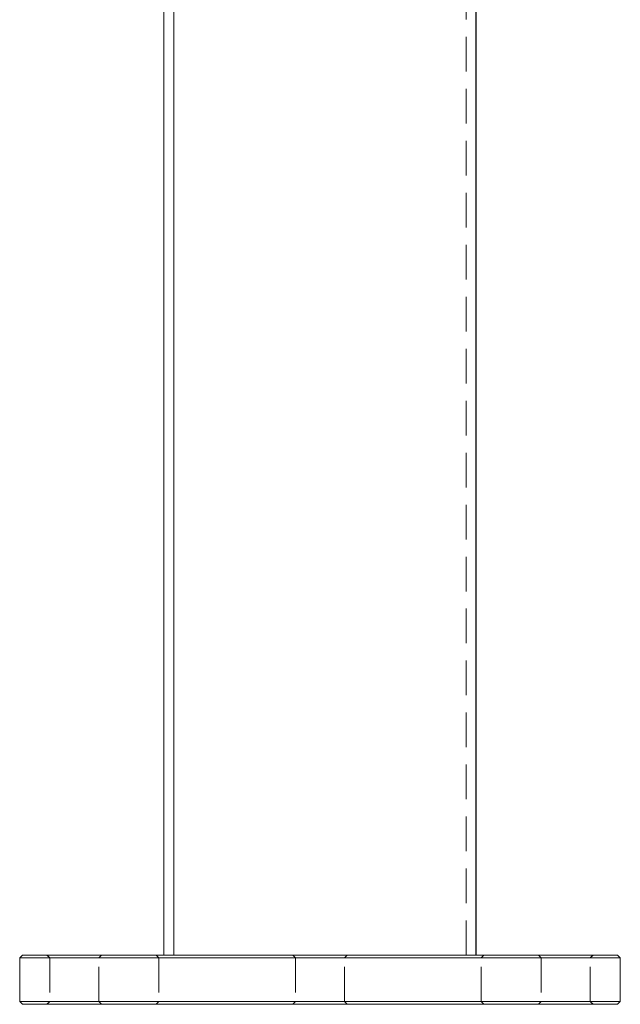
# Model space of a CAD drawing. Units: millimetres. Extents: x 1897 to 2377, y 823 to 993.
# Drawn here: x 2097 to 2119, y 823 to 859 of the extents above; entities that cross this region are included whole.
import ezdxf

# ---------------------------------------------------------------- set-up
doc = ezdxf.new("R2010")
doc.units = ezdxf.units.MM
doc.linetypes.add('HIDDEN', pattern=[1.905, 1.27, -0.635])

# ---------------------------------------------------------------- blocks, each defined once
blk = doc.blocks.new('A$C08FE6EE3')
at = {"color": 7, "linetype": 'HIDDEN', "lineweight": 0}
for p, q in [((205.424, 135), (205.424, 1.8)), ((216.134, 1.8), (216.134, 135)), ((205.064, 11.8), (205.064, 10.5)), ((216.494, 10.5), (216.494, 11.8)), ((200.779, 1.8), (200.879, 1.7)), ((200.879, 1.7), (200.879, 0.1)), ((202.679, 1.7), (202.779, 1.8)), ((202.679, 0.1), (202.679, 1.7)), ((204.779, 1.8), (204.879, 1.7)), ((204.879, 1.7), (204.879, 0.1)), ((209.779, 1.8), (209.879, 1.7)), ((209.879, 1.7), (209.879, 0.1)), ((211.679, 1.7), (211.779, 1.8)), ((211.679, 0.1), (211.679, 1.7)), ((216.679, 1.7), (216.779, 1.8)), ((216.679, 0.1), (216.679, 1.7)), ((218.779, 1.8), (218.879, 1.7)), ((218.879, 1.7), (218.879, 0.1)), ((220.679, 1.7), (220.779, 1.8)), ((220.679, 0.1), (220.679, 1.7)), ((200.879, 0.1), (200.779, 0)), ((202.779, 0), (202.679, 0.1)), ((204.879, 0.1), (204.779, 0)), ((209.879, 0.1), (209.779, 0)), ((211.779, 0), (211.679, 0.1)), ((216.779, 0), (216.679, 0.1)), ((218.879, 0.1), (218.779, 0)), ((220.779, 0), (220.679, 0.1))]:
    blk.add_line(p, q, dxfattribs=at)
at = {"color": 7, "linetype": 'Continuous', "lineweight": 15}
for p, q in [((205.064, 49.055), (205.064, 1.8)), ((216.494, 1.8), (216.494, 49.055)), ((199.879, 1.8), (199.779, 1.7)), ((199.779, 1.7), (199.779, 0.1)), ((221.779, 1.7), (199.779, 1.7)), ((199.879, 1.8), (221.679, 1.8)), ((221.779, 1.7), (221.679, 1.8)), ((221.779, 0.1), (221.779, 1.7)), ((199.779, 0.1), (199.879, 0)), ((199.779, 0.1), (221.779, 0.1)), ((221.679, 0), (199.879, 0)), ((221.679, 0), (221.779, 0.1))]:
    blk.add_line(p, q, dxfattribs=at)

msp = doc.modelspace()

# ---------------------------------------------------------------- linework, layer by layer
at = {"color": 7, "linetype": 'HIDDEN', "lineweight": 9}
for p, q in [((2102.153, 953.164), (2102.153, 824.665)), ((2112.863, 824.665), (2112.863, 953.164)), ((2101.793, 834.665), (2101.793, 833.365)), ((2113.223, 833.365), (2113.223, 834.665)), ((2097.508, 824.665), (2097.608, 824.565)), ((2097.608, 824.565), (2097.608, 822.965)), ((2099.408, 824.565), (2099.508, 824.665)), ((2099.408, 822.965), (2099.408, 824.565)), ((2101.508, 824.665), (2101.608, 824.565)), ((2101.608, 824.565), (2101.608, 822.965)), ((2106.508, 824.665), (2106.608, 824.565)), ((2106.608, 824.565), (2106.608, 822.965)), ((2108.408, 824.565), (2108.508, 824.665)), ((2108.408, 822.965), (2108.408, 824.565)), ((2113.408, 824.565), (2113.508, 824.665)), ((2113.408, 822.965), (2113.408, 824.565)), ((2115.508, 824.665), (2115.608, 824.565)), ((2115.608, 824.565), (2115.608, 822.965)), ((2117.408, 824.565), (2117.508, 824.665)), ((2117.408, 822.965), (2117.408, 824.565)), ((2097.608, 822.965), (2097.508, 822.865)), ((2099.508, 822.865), (2099.408, 822.965)), ((2101.608, 822.965), (2101.508, 822.865)), ((2106.608, 822.965), (2106.508, 822.865)), ((2108.508, 822.865), (2108.408, 822.965)), ((2113.508, 822.865), (2113.408, 822.965)), ((2115.608, 822.965), (2115.508, 822.865)), ((2117.508, 822.865), (2117.408, 822.965))]:
    msp.add_line(p, q, dxfattribs=at)
at = {"color": 7, "linetype": 'Continuous', "lineweight": 9}
for p, q in [((2113.223, 824.665), (2113.223, 953.164)), ((2101.793, 860.365), (2101.793, 824.665)), ((2096.608, 824.665), (2096.508, 824.565)), ((2096.508, 824.565), (2096.508, 822.965)), ((2118.508, 824.565), (2096.508, 824.565)), ((2096.608, 824.665), (2118.408, 824.665)), ((2118.508, 824.565), (2118.408, 824.665)), ((2118.508, 822.965), (2118.508, 824.565)), ((2096.508, 822.965), (2096.608, 822.865)), ((2096.508, 822.965), (2118.508, 822.965)), ((2118.408, 822.865), (2096.608, 822.865)), ((2118.408, 822.865), (2118.508, 822.965))]:
    msp.add_line(p, q, dxfattribs=at)

# ---------------------------------------------------------------- block references
at = {"lineweight": 9}
msp.add_blockref('A$C08FE6EE3', (1896.728, 822.865), dxfattribs=at)

doc.saveas('drawing.dxf')
